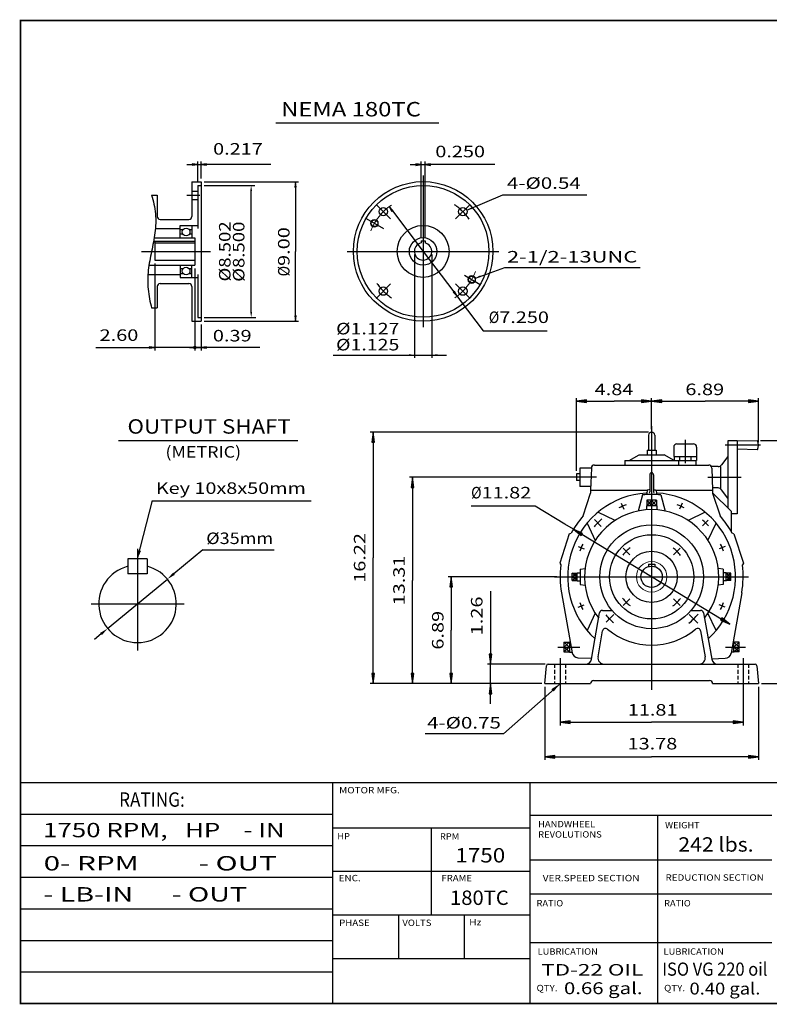
# Model space of a CAD drawing. Extents: x -42.9 to 42.9, y -31.7 to 31.7.
# Drawn here: x -42.9 to 5.4, y -31.7 to 31.7 of the extents above; entities that cross this region are included whole.
import ezdxf
from ezdxf.enums import TextEntityAlignment as Align

# ---------------------------------------------------------------- set-up
doc = ezdxf.new("R2010")
doc.units = 0
doc.header["$MEASUREMENT"] = 0
for name, pattern in [('CENTER', [19.4, 13, -2.1, 2.2, -2.1]), ('DASHED', [3.5, 2, -1.5]), ('HIDDEN', [0.375, 0.25, -0.125])]:
    doc.linetypes.add(name, pattern=pattern)
doc.layers.add('1', color=7, linetype='Continuous')
doc.layers.add('LY_1', color=7, linetype='Continuous')
doc.styles.add('ATTR', font='ROMAND.SHX', dxfattribs={"height": 0.008})
doc.styles.get("Standard").update_dxf_attribs({"font": 'ROMAND.SHX'})
doc.dimstyles.get("Standard").update_dxf_attribs({"dimtxt": 0.6194, "dimasz": 0.65, "dimexe": 0.2, "dimexo": 0.2, "dimgap": 0.25, "dimtad": 1, "dimdec": 4, "dimzin": 0, "dimdsep": 46, "dimtxsty": 'STANDARD', "dimcen": 0.09, "dimadec": 0, "dimazin": 0, "dimtfac": 1, "dimtdec": 4, "dimtofl": 0, "dimtmove": 0, "dimatfit": 3, "dimfxl": 1, "dimtolj": 1, "dimtzin": 0, "dimarcsym": 0})

# ---------------------------------------------------------------- blocks, each defined once
blk = doc.blocks.new('*D32')
at = {"linetype": 'Continuous'}
for points in [[(-7.011, 7.142), (-6.361, 7.058), (-6.361, 7.227)], [(-2.168, 7.142), (-2.818, 7.227), (-2.818, 7.058)]]:
    blk.add_hatch(color=7, dxfattribs=at).paths.add_polyline_path(points)
at = {"color": 7, "linetype": 'Continuous'}
for p, q in [((-7.011, 2.652), (-7.011, 7.343)), ((-2.168, 5.351), (-2.168, 7.343))]:
    blk.add_line(p, q, dxfattribs=at)
for points in [[(-7.011, 7.143), (-6.361, 7.058), (-6.361, 7.227)], [(-2.168, 7.143), (-2.818, 7.227), (-2.818, 7.058)]]:
    blk.add_lwpolyline(points, close=True, dxfattribs=at)
for points in [[(-6.361, 7.143), (-6.361, 7.143), (-6.361, 7.143), (-4.59, 7.143)], [(-2.818, 7.143), (-2.818, 7.143), (-2.818, 7.143), (-4.59, 7.143)]]:
    blk.add_lwpolyline(points, dxfattribs=at)
blk.add_text('4.84', height=0.7432, dxfattribs=at).set_placement((-5.845, 7.536), (-3.344, 7.536), align=Align.FIT)
blk = doc.blocks.new('*D33')
at = {"linetype": 'Continuous'}
for points in [[(8.929, 4.6), (8.844, 3.95), (9.013, 3.95)], [(8.929, -11.069), (9.013, -10.419), (8.844, -10.419)]]:
    blk.add_hatch(color=7, dxfattribs=at).paths.add_polyline_path(points)
at = {"color": 7, "linetype": 'Continuous'}
for p, q in [((4.864, 4.6), (9.129, 4.6)), ((4.921, -11.069), (9.129, -11.069))]:
    blk.add_line(p, q, dxfattribs=at)
for points in [[(8.929, 4.6), (8.844, 3.95), (9.013, 3.95)], [(8.929, -11.069), (9.013, -10.419), (8.844, -10.419)]]:
    blk.add_lwpolyline(points, close=True, dxfattribs=at)
for points in [[(8.929, 3.95), (8.929, 3.95), (8.929, 3.95), (8.929, -3.235)], [(8.929, -10.419), (8.929, -10.419), (8.929, -10.419), (8.929, -3.235)]]:
    blk.add_lwpolyline(points, dxfattribs=at)
blk.add_text('15.67', height=0.7432, rotation=90, dxfattribs=at).set_placement((8.56, -4.97), (8.56, -1.765), align=Align.FIT)
blk = doc.blocks.new('*D34')
at = {"linetype": 'Continuous'}
for points in [[(-17.595, 2.238), (-17.68, 1.588), (-17.511, 1.588)], [(-17.595, -11.069), (-17.511, -10.419), (-17.68, -10.419)]]:
    blk.add_hatch(color=7, dxfattribs=at).paths.add_polyline_path(points)
at = {"color": 7, "linetype": 'Continuous'}
for p, q in [((-7.211, 2.238), (-17.795, 2.238)), ((-9.258, -11.069), (-17.795, -11.069))]:
    blk.add_line(p, q, dxfattribs=at)
for points in [[(-17.595, 2.238), (-17.68, 1.588), (-17.511, 1.588)], [(-17.595, -11.069), (-17.511, -10.419), (-17.68, -10.419)]]:
    blk.add_lwpolyline(points, close=True, dxfattribs=at)
for points in [[(-17.595, 1.588), (-17.595, 1.588), (-17.595, 1.588), (-17.595, -4.416)], [(-17.595, -10.419), (-17.595, -10.419), (-17.595, -10.419), (-17.595, -4.416)]]:
    blk.add_lwpolyline(points, dxfattribs=at)
blk.add_text('13.31', height=0.7432, rotation=90, dxfattribs=at).set_placement((-18.093, -6.018), (-18.093, -2.813), align=Align.FIT)
blk = doc.blocks.new('*D35')
at = {"linetype": 'Continuous'}
for points in [[(-20.133, 5.151), (-20.218, 4.501), (-20.049, 4.501)], [(-20.133, -11.069), (-20.049, -10.419), (-20.218, -10.419)]]:
    blk.add_hatch(color=7, dxfattribs=at).paths.add_polyline_path(points)
at = {"color": 7, "linetype": 'Continuous'}
for p, q in [((-2.369, 5.151), (-20.333, 5.151)), ((-9.258, -11.069), (-20.333, -11.069))]:
    blk.add_line(p, q, dxfattribs=at)
for points in [[(-20.133, 5.151), (-20.218, 4.501), (-20.049, 4.501)], [(-20.133, -11.069), (-20.049, -10.419), (-20.218, -10.419)]]:
    blk.add_lwpolyline(points, close=True, dxfattribs=at)
for points in [[(-20.133, 4.501), (-20.133, 4.501), (-20.133, 4.501), (-20.133, -2.959)], [(-20.133, -10.419), (-20.133, -10.419), (-20.133, -10.419), (-20.133, -2.959)]]:
    blk.add_lwpolyline(points, dxfattribs=at)
blk.add_text('16.22', height=0.7432, rotation=90, dxfattribs=at).set_placement((-20.631, -4.562), (-20.631, -1.357), align=Align.FIT)
blk = doc.blocks.new('*D36')
at = {"linetype": 'Continuous'}
for points in [[(-12.562, -9.81), (-12.477, -9.16), (-12.646, -9.16)], [(-12.562, -11.069), (-12.646, -11.719), (-12.477, -11.719)]]:
    blk.add_hatch(color=7, dxfattribs=at).paths.add_polyline_path(points)
at = {"color": 7, "linetype": 'Continuous'}
for p, q in [((-9.04, -9.81), (-12.762, -9.81)), ((-9.258, -11.069), (-12.762, -11.069))]:
    blk.add_line(p, q, dxfattribs=at)
for points in [[(-12.562, -5.109), (-12.562, -8.509), (-12.562, -9.16)], [(-12.562, -11.069), (-12.562, -9.81)], [(-12.562, -12.369), (-12.562, -11.719)]]:
    blk.add_lwpolyline(points, dxfattribs=at)
for points in [[(-12.562, -9.81), (-12.477, -9.16), (-12.646, -9.16)], [(-12.562, -11.069), (-12.646, -11.719), (-12.477, -11.719)]]:
    blk.add_lwpolyline(points, close=True, dxfattribs=at)
blk.add_text('1.26', height=0.7432, rotation=90, dxfattribs=at).set_placement((-13.078, -7.951), (-13.078, -5.45), align=Align.FIT)
blk = doc.blocks.new('*D41')
at = {"linetype": 'Continuous'}
for points in [[(-15.094, -4.18), (-15.179, -4.83), (-15.01, -4.83)], [(-15.094, -11.069), (-15.01, -10.419), (-15.179, -10.419)]]:
    blk.add_hatch(color=7, dxfattribs=at).paths.add_polyline_path(points)
at = {"color": 7, "linetype": 'Continuous'}
for p, q in [((-8.274, -4.18), (-15.294, -4.18)), ((-9.258, -11.069), (-15.294, -11.069))]:
    blk.add_line(p, q, dxfattribs=at)
for points in [[(-15.094, -4.18), (-15.179, -4.83), (-15.01, -4.83)], [(-15.094, -11.069), (-15.01, -10.419), (-15.179, -10.419)]]:
    blk.add_lwpolyline(points, close=True, dxfattribs=at)
for points in [[(-15.094, -4.83), (-15.094, -4.83), (-15.094, -4.83), (-15.094, -7.625)], [(-15.094, -10.419), (-15.094, -10.419), (-15.094, -10.419), (-15.094, -7.625)]]:
    blk.add_lwpolyline(points, dxfattribs=at)
blk.add_text('6.89', height=0.7432, rotation=90, dxfattribs=at).set_placement((-15.592, -8.875), (-15.592, -6.374), align=Align.FIT)
blk = doc.blocks.new('*D43')
at = {"linetype": 'Continuous'}
for points in [[(-8.074, -13.558), (-7.424, -13.642), (-7.424, -13.473)], [(3.737, -13.558), (3.087, -13.473), (3.087, -13.642)]]:
    blk.add_hatch(color=7, dxfattribs=at).paths.add_polyline_path(points)
at = {"color": 7, "linetype": 'Continuous'}
for p, q in [((-8.074, -11.269), (-8.074, -13.758)), ((3.737, -11.269), (3.737, -13.758))]:
    blk.add_line(p, q, dxfattribs=at)
for points in [[(-8.074, -13.558), (-7.424, -13.642), (-7.424, -13.473)], [(3.737, -13.558), (3.087, -13.473), (3.087, -13.642)]]:
    blk.add_lwpolyline(points, close=True, dxfattribs=at)
for points in [[(-7.424, -13.558), (-7.424, -13.558), (-7.424, -13.558), (-2.168, -13.558)], [(3.087, -13.558), (3.087, -13.558), (3.087, -13.558), (-2.168, -13.558)]]:
    blk.add_lwpolyline(points, dxfattribs=at)
blk.add_text('11.81', height=0.7432, dxfattribs=at).set_placement((-3.705, -13.133), (-0.499, -13.133), align=Align.FIT)
blk = doc.blocks.new('*D44')
at = {"linetype": 'Continuous'}
for points in [[(-9.058, -15.785), (-8.408, -15.869), (-8.408, -15.7)], [(4.721, -15.785), (4.071, -15.7), (4.071, -15.869)]]:
    blk.add_hatch(color=7, dxfattribs=at).paths.add_polyline_path(points)
at = {"color": 7, "linetype": 'Continuous'}
for p, q in [((-9.058, -11.269), (-9.058, -15.985)), ((4.721, -11.269), (4.721, -15.985))]:
    blk.add_line(p, q, dxfattribs=at)
for points in [[(-9.058, -15.785), (-8.408, -15.869), (-8.408, -15.7)], [(4.721, -15.785), (4.071, -15.7), (4.071, -15.869)]]:
    blk.add_lwpolyline(points, close=True, dxfattribs=at)
for points in [[(-8.408, -15.785), (-8.408, -15.785), (-8.408, -15.785), (-2.168, -15.785)], [(4.071, -15.785), (4.071, -15.785), (4.071, -15.785), (-2.168, -15.785)]]:
    blk.add_lwpolyline(points, dxfattribs=at)
blk.add_text('13.78', height=0.7432, dxfattribs=at).set_placement((-3.719, -15.31), (-0.514, -15.31), align=Align.FIT)
blk = doc.blocks.new('*D45')
at = {"linetype": 'Continuous'}
for points in [[(-25.146, 21.297), (-25.192, 20.947), (-25.101, 20.947)], [(-25.146, 12.298), (-25.101, 12.648), (-25.192, 12.648)]]:
    blk.add_hatch(color=7, dxfattribs=at).paths.add_polyline_path(points)
at = {"color": 7, "linetype": 'Continuous'}
for p, q in [((-31.034, 21.297), (-24.946, 21.297)), ((-31.034, 12.297), (-24.946, 12.297))]:
    blk.add_line(p, q, dxfattribs=at)
for points in [[(-25.146, 21.297), (-25.192, 20.947), (-25.101, 20.947)], [(-25.146, 12.297), (-25.101, 12.648), (-25.192, 12.648)]]:
    blk.add_lwpolyline(points, close=True, dxfattribs=at)
for points in [[(-25.146, 20.947), (-25.146, 20.947), (-25.146, 20.947), (-25.146, 16.797)], [(-25.146, 12.648), (-25.146, 12.648), (-25.146, 12.648), (-25.146, 16.797)]]:
    blk.add_lwpolyline(points, dxfattribs=at)
for s, p, p2 in [('9.00', (-25.526, 15.867), (-25.526, 18.368)), ('%%c', (-25.526, 15.194), (-25.526, 15.867))]:
    blk.add_text(s, height=0.7432, rotation=90, dxfattribs=at).set_placement(p, p2, align=Align.FIT)
blk = doc.blocks.new('*D46')
at = {"linetype": 'Continuous'}
blk.add_hatch(color=7, dxfattribs=at).paths.add_polyline_path([(-34.226, 10.614), (-34.576, 10.659), (-34.576, 10.568)])
at = {"color": 7, "linetype": 'Continuous'}
for p, q in [((-34.226, 16.035), (-34.226, 10.414)), ((-31.627, 15.712), (-31.627, 10.414)), ((-31.627, 10.614), (-31.627, 10.614))]:
    blk.add_line(p, q, dxfattribs=at)
for points in [[(-38.026, 10.614), (-34.926, 10.614), (-34.576, 10.614)], [(-31.627, 10.614), (-34.226, 10.614)], [(-31.277, 10.614), (-31.627, 10.614)]]:
    blk.add_lwpolyline(points, dxfattribs=at)
blk.add_lwpolyline([(-34.226, 10.614), (-34.576, 10.659), (-34.576, 10.568)], close=True, dxfattribs=at)
blk.add_text('2.60', height=0.7432, dxfattribs=at).set_placement((-37.781, 11.034), (-35.28, 11.034), align=Align.FIT)
blk = doc.blocks.new('_NONE')
at = {"color": 0, "linetype": 'ByBlock'}
blk.add_circle((0, 0), 0.25, dxfattribs=at)
blk = doc.blocks.new('*D48')
at = {"linetype": 'Continuous'}
blk.add_hatch(color=7, dxfattribs=at).paths.add_polyline_path([(-31.233, 10.614), (-30.884, 10.568), (-30.884, 10.659)])
at = {"color": 7, "linetype": 'Continuous'}
for p, q in [((-31.627, 15.712), (-31.627, 10.414)), ((-31.233, 12.098), (-31.233, 10.414)), ((-31.627, 10.614), (-31.627, 10.614))]:
    blk.add_line(p, q, dxfattribs=at)
for points in [[(-31.977, 10.614), (-31.627, 10.614)], [(-31.627, 10.614), (-31.233, 10.614)], [(-27.433, 10.614), (-30.534, 10.614), (-30.884, 10.614)]]:
    blk.add_lwpolyline(points, dxfattribs=at)
blk.add_lwpolyline([(-31.233, 10.614), (-30.884, 10.568), (-30.884, 10.659)], close=True, dxfattribs=at)
blk.add_text('0.39', height=0.7432, dxfattribs=at).set_placement((-30.472, 10.999), (-27.971, 10.999), align=Align.FIT)
blk = doc.blocks.new('*D49')
at = {"linetype": 'Continuous'}
for points in [[(-31.45, 22.411), (-31.8, 22.457), (-31.8, 22.366)], [(-31.233, 22.411), (-30.884, 22.366), (-30.884, 22.457)]]:
    blk.add_hatch(color=7, dxfattribs=at).paths.add_polyline_path(points)
at = {"color": 7, "linetype": 'Continuous'}
for p, q in [((-31.45, 21.247), (-31.45, 22.611)), ((-31.233, 21.497), (-31.233, 22.611))]:
    blk.add_line(p, q, dxfattribs=at)
for points in [[(-32.15, 22.411), (-31.8, 22.411)], [(-31.45, 22.411), (-31.233, 22.411)], [(-26.728, 22.411), (-30.534, 22.411), (-30.884, 22.411)]]:
    blk.add_lwpolyline(points, dxfattribs=at)
for points in [[(-31.45, 22.411), (-31.8, 22.456), (-31.8, 22.366)], [(-31.233, 22.411), (-30.884, 22.366), (-30.884, 22.456)]]:
    blk.add_lwpolyline(points, close=True, dxfattribs=at)
blk.add_text('0.217', height=0.7432, dxfattribs=at).set_placement((-30.457, 23.044), (-27.252, 23.044), align=Align.FIT)
blk = doc.blocks.new('*D50')
at = {"linetype": 'Continuous'}
for points in [[(-19.1, 19.694), (-18.925, 19.387), (-18.852, 19.442)], [(-14.72, 13.916), (-14.895, 14.223), (-14.968, 14.168)]]:
    blk.add_hatch(color=7, dxfattribs=at).paths.add_polyline_path(points)
at = {"color": 7, "linetype": 'Continuous'}
for points in [[(-19.1, 19.694), (-18.925, 19.387), (-18.852, 19.442)], [(-14.72, 13.916), (-14.895, 14.223), (-14.968, 14.168)]]:
    blk.add_lwpolyline(points, close=True, dxfattribs=at)
for points in [[(-18.889, 19.415), (-16.91, 16.805), (-16.91, 16.805), (-14.931, 14.195)], [(-14.72, 13.916), (-14.509, 13.637), (-13.025, 11.681), (-8.897, 11.681)]]:
    blk.add_lwpolyline(points, dxfattribs=at)
for s, p, p2 in [('%%c', (-12.67, 12.187), (-11.997, 12.187)), ('7.250', (-11.997, 12.187), (-8.792, 12.187))]:
    blk.add_text(s, height=0.7432, dxfattribs=at).set_placement(p, p2, align=Align.FIT)
blk = doc.blocks.new('*D51')
at = {"linetype": 'Continuous'}
for points in [[(-17.035, 22.399), (-17.385, 22.444), (-17.385, 22.353)], [(-16.785, 22.399), (-16.435, 22.353), (-16.435, 22.444)]]:
    blk.add_hatch(color=7, dxfattribs=at).paths.add_polyline_path(points)
at = {"color": 7, "linetype": 'Continuous'}
for p, q in [((-17.035, 17.678), (-17.035, 22.599)), ((-16.785, 17.678), (-16.785, 22.599))]:
    blk.add_line(p, q, dxfattribs=at)
for points in [[(-17.735, 22.399), (-17.385, 22.399)], [(-17.035, 22.399), (-16.785, 22.399)], [(-12.28, 22.399), (-16.085, 22.399), (-16.435, 22.399)]]:
    blk.add_lwpolyline(points, dxfattribs=at)
for points in [[(-17.035, 22.399), (-17.385, 22.444), (-17.385, 22.353)], [(-16.785, 22.399), (-16.435, 22.353), (-16.435, 22.444)]]:
    blk.add_lwpolyline(points, close=True, dxfattribs=at)
blk.add_text('0.250', height=0.7432, dxfattribs=at).set_placement((-16.122, 22.874), (-12.917, 22.874), align=Align.FIT)
blk = doc.blocks.new('*D53')
at = {"linetype": 'Continuous'}
for points in [[(-2.168, 7.142), (-1.518, 7.058), (-1.518, 7.227)], [(4.721, 7.142), (4.071, 7.227), (4.071, 7.058)]]:
    blk.add_hatch(color=7, dxfattribs=at).paths.add_polyline_path(points)
at = {"color": 7, "linetype": 'Continuous'}
for p, q in [((-2.168, 5.351), (-2.168, 7.343)), ((4.721, 4.505), (4.721, 7.343))]:
    blk.add_line(p, q, dxfattribs=at)
for points in [[(-2.168, 7.143), (-1.518, 7.058), (-1.518, 7.227)], [(4.721, 7.143), (4.071, 7.227), (4.071, 7.058)]]:
    blk.add_lwpolyline(points, close=True, dxfattribs=at)
for points in [[(-1.518, 7.143), (-1.518, 7.143), (-1.518, 7.143), (1.276, 7.143)], [(4.071, 7.143), (4.071, 7.143), (4.071, 7.143), (1.276, 7.143)]]:
    blk.add_lwpolyline(points, dxfattribs=at)
blk.add_text('6.89', height=0.7432, dxfattribs=at).set_placement((0.008, 7.536), (2.509, 7.536), align=Align.FIT)
blk = doc.blocks.new('*D56')
at = {"linetype": 'Continuous'}
for points in [[(-7.218, -1.117), (-6.706, -1.526), (-6.618, -1.382)], [(2.881, -7.242), (2.369, -6.833), (2.281, -6.978)]]:
    blk.add_hatch(color=0, dxfattribs=at).paths.add_polyline_path(points)
at = {"color": 0, "linetype": 'Continuous'}
for points in [[(-7.218, -1.117), (-7.773, -0.779), (-9.682, 0.379), (-13.811, 0.379)], [(2.325, -6.905), (-2.168, -4.18), (-2.168, -4.18), (-6.662, -1.454)]]:
    blk.add_lwpolyline(points, dxfattribs=at)
for points in [[(-7.218, -1.117), (-6.706, -1.526), (-6.618, -1.381)], [(2.881, -7.242), (2.369, -6.833), (2.281, -6.978)]]:
    blk.add_lwpolyline(points, close=True, dxfattribs=at)
for s, p, p2 in [('%%c', (-13.811, 0.876), (-13.138, 0.876)), ('11.82', (-13.138, 0.876), (-9.932, 0.876))]:
    blk.add_text(s, height=0.7432, dxfattribs=at).set_placement(p, p2, align=Align.FIT)

msp = doc.modelspace()

# ---------------------------------------------------------------- linework, layer by layer
at = {"color": 7}
for p, q in [((-26.4046, 25.0955), (-15.8921, 25.0955)), ((-36.5694, 4.6105), (-24.983, 4.6105)), ((-31.1212, -2.4411), (-32.9807, -3.9779)), ((-31.1212, -2.4411), (-26.5084, -2.4411)), ((-34.7067, -3.0179), (-35.9567, -3.0179)), ((-37.2587, -7.5136), (-33.4047, -4.3283)), ((-34.7067, -3.9792), (-35.9567, -3.9792)), ((-37.6827, -7.864), (-38.1066, -8.2144))]:
    msp.add_line(p, q, dxfattribs=at)
at = {"color": 7, "linetype": 'Continuous'}
for p, q in [((-16.91, 21.6988), (-16.91, 11.9114)), ((-31.824, 21.2975), (-31.824, 19.0613)), ((-31.824, 21.2975), (-31.2335, 21.2975)), ((-31.45, 21.0475), (-31.45, 18.2739)), ((-31.45, 21.0475), (-31.2335, 21.0475)), ((-31.2335, 21.2975), (-31.2335, 12.2975)), ((-34.4225, 20.4392), (-34.0681, 20.4392)), ((-34.0681, 20.4392), (-34.0681, 19.0613)), ((-31.824, 20.6922), (-31.45, 20.6922)), ((-11.7677, 20.4441), (-6.3486, 20.4441)), ((-31.824, 20.1528), (-31.45, 20.1528)), ((-19.9423, 19.8374), (-19.0042, 18.8993)), ((-33.8713, 18.8644), (-32.0209, 18.8644)), ((-32.5721, 17.6833), (-32.5721, 18.4707)), ((-32.5721, 18.4707), (-31.45, 18.4707)), ((-31.824, 18.4707), (-31.824, 17.6833)), ((-20.5906, 18.9301), (-19.4677, 18.2818)), ((-34.1793, 18.2739), (-32.5721, 18.2739)), ((-32.5721, 18.2129), (-32.3953, 18.2129)), ((-32.3969, 17.9077), (-32.5721, 17.9077)), ((-32.0008, 18.2129), (-31.824, 18.2129)), ((-31.824, 17.9077), (-31.9992, 17.9077)), ((-34.2583, 17.6833), (-31.6272, 17.6833)), ((-34.2256, 17.4709), (-31.6272, 17.4709)), ((-34.2256, 17.4709), (-34.2256, 16.235)), ((-34.2256, 17.36), (-31.6272, 17.36)), ((-31.6272, 17.6833), (-31.6272, 15.9117)), ((-17.035, 17.4785), (-16.785, 17.4785)), ((-17.035, 17.4785), (-17.035, 17.3535)), ((-16.785, 17.4785), (-16.785, 17.3535)), ((-35.0742, 16.7975), (-30.6213, 16.7975)), ((-21.8037, 16.8051), (-12.0163, 16.8051)), ((-34.5927, 15.9117), (-31.6272, 15.9117)), ((-34.2256, 16.235), (-31.6272, 16.235)), ((-32.5721, 15.9117), (-32.5721, 15.1243)), ((-31.824, 15.1243), (-31.824, 15.9117)), ((-34.6596, 15.3211), (-32.5721, 15.3211)), ((-32.3969, 15.6873), (-32.5721, 15.6873)), ((-32.5721, 15.3822), (-32.3953, 15.3822)), ((-32.0008, 15.3822), (-31.824, 15.3822)), ((-31.824, 15.6873), (-31.9992, 15.6873)), ((-31.45, 15.3211), (-31.45, 12.5475)), ((-14.2376, 15.2622), (-13.2294, 14.6801)), ((-11.6539, 15.768), (-2.9134, 15.768)), ((-33.8713, 14.7306), (-32.0209, 14.7306)), ((-32.5721, 15.1243), (-31.45, 15.1243)), ((-13.8776, 13.7728), (-14.8158, 14.7109)), ((-34.0681, 14.5337), (-34.0681, 13.1558)), ((-31.824, 14.5337), (-31.824, 12.2975)), ((-34.4225, 13.1558), (-34.0681, 13.1558)), ((-31.824, 12.2975), (-31.2335, 12.2975)), ((-31.45, 12.5475), (-31.2335, 12.5475)), ((-2.1685, 5.5448), (-2.1685, -11.463)), ((-2.3653, 4.9543), (-2.3653, 3.9895)), ((-1.9716, 4.9543), (-1.9716, 3.9895)), ((-0.0031, 4.649), (-0.0031, 3.1398)), ((2.7528, 4.5999), (2.7528, 0.253)), ((3.3433, 4.5999), (2.7528, 4.5999)), ((3.3433, 4.5999), (3.3433, -0.1245)), ((4.6638, 4.5999), (3.3433, 4.5606)), ((-2.4637, 3.9895), (-2.4637, 3.6942)), ((-2.4637, 3.9895), (-1.8732, 3.9895)), ((-1.8732, 3.9895), (-1.8732, 3.6942)), ((-0.7411, 4.1932), (-0.7411, 3.5884)), ((-0.5358, 4.3954), (0.5297, 4.3954)), ((0.7349, 4.1907), (0.7349, 3.5884)), ((4.8555, 4.3047), (2.5847, 4.3047)), ((4.6638, 4.0094), (3.3433, 4.0488)), ((-3.9008, 3.3204), (0.7191, 3.3204)), ((-3.9008, 3.3204), (-3.9008, 3.0251)), ((-3.6252, 3.3204), (-2.9777, 3.6942)), ((-2.9777, 3.6942), (-1.3593, 3.6942)), ((-0.7118, 3.3204), (-1.3593, 3.6942)), ((-0.7411, 3.5884), (0.7349, 3.5884)), ((-0.7165, 3.5892), (-0.7165, 3.3213)), ((-0.4362, 3.3204), (-0.4362, 3.0251)), ((-0.3653, 3.5884), (-0.3653, 3.3204)), ((0.3591, 3.5884), (0.3591, 3.3204)), ((0.6859, 3.3204), (0.6859, 3.0251)), ((0.7191, 3.5884), (0.7191, 3.3204)), ((2.7528, 3.5787), (2.3442, 3.0364)), ((-6.056, 2.8283), (-6.7945, 2.8283)), ((-6.7945, 2.8283), (-6.7945, 1.6472)), ((-6.0558, 2.8352), (-6.1055, 1.411)), ((-5.859, 3.0251), (1.5221, 3.0251)), ((2.1241, 2.9267), (1.7156, 2.9267)), ((1.7188, 2.8352), (1.7685, 1.411)), ((2.2803, 2.9267), (2.2803, 1.5488)), ((-5.7225, 2.2377), (-7.4047, 2.2377)), ((-6.7945, 2.4521), (-7.011, 2.4521)), ((-7.011, 2.4521), (-7.011, 2.0234)), ((-6.7945, 2.0234), (-7.011, 2.0234)), ((-2.2925, 2.4011), (-2.2925, 1.2929)), ((-2.0445, 2.4011), (-2.0445, 1.2929)), ((1.4572, 2.2377), (3.6126, 2.2377)), ((-6.0972, 1.6472), (-6.7945, 1.6472)), ((-6.1055, 1.411), (-2.4218, 1.411)), ((-6.1055, 1.411), (-6.1055, 1.2141)), ((-2.4545, 1.3784), (-2.4835, 1.2141)), ((-2.2925, 1.4522), (-2.4276, 1.4091)), ((-2.0445, 1.4522), (-1.9093, 1.4091)), ((-1.9151, 1.411), (1.7685, 1.411)), ((-1.8825, 1.3784), (-1.8535, 1.2141)), ((2.1236, 1.5488), (1.7637, 1.5488)), ((1.7685, 1.411), (1.7685, 1.2141)), ((2.7528, 0.8962), (2.3437, 1.439)), ((-6.5837, -0.2578), (-6.1055, 1.2141)), ((-2.759, 1.1025), (-3.0375, 0.063)), ((-1.8507, 0.7602), (-2.4862, 0.7602)), ((-2.4862, 0.7602), (-2.4862, 0.4058)), ((-2.4862, 0.7602), (-2.1685, 0.4058)), ((-2.1685, 0.7602), (-2.4862, 0.4058)), ((-2.4835, 1.2141), (-2.4835, 1.126)), ((-2.1685, 0.4058), (-2.1685, 0.7602)), ((-1.8507, 0.7602), (-2.1685, 0.4058)), ((-2.1685, 0.7602), (-1.8507, 0.4058)), ((-1.8535, 1.2141), (-1.8535, 1.126)), ((-1.8507, 0.7602), (-1.8507, 0.4058)), ((-1.5779, 1.1025), (-1.2994, 0.063)), ((1.7685, 1.2373), (2.9539, 0.0519)), ((1.7685, 1.2141), (2.2468, -0.2578)), ((-4.1332, 0.5635), (-3.971, 0.172)), ((-1.8335, 0.4058), (-2.5034, 0.4058)), ((-2.5034, 0.4058), (-2.4951, 0.1388)), ((-1.8335, 0.4058), (-1.8419, 0.1388)), ((-0.2039, 0.5635), (-0.366, 0.172)), ((2.9539, 0.0519), (2.9539, -1.2408)), ((-5.8613, -0.4868), (-5.4168, -0.9313)), ((-4.5198, -0.5428), (-5.6325, -0.0196)), ((1.2955, -0.0196), (0.1829, -0.5428)), ((1.4897, -0.5214), (1.1174, -0.8937)), ((3.3433, -0.1245), (2.9539, -0.1245)), ((-6.3284, -0.7156), (-5.8053, -1.8282)), ((1.4683, -1.8282), (1.9915, -0.7156)), ((-7.4808, -1.4186), (-8.0891, -3.2908)), ((-7.4808, -1.4186), (-7.3583, -1.3617)), ((3.1438, -1.4186), (3.0214, -1.3617)), ((3.1438, -1.4186), (3.7521, -3.2908)), ((-6.9116, -2.215), (-6.5201, -2.3771)), ((-4.009, -2.339), (-3.5778, -2.7703)), ((-0.3279, -2.339), (-0.7592, -2.7703)), ((2.5746, -2.2149), (2.1831, -2.3771)), ((-8.0891, -3.2908), (-8.0235, -3.4088)), ((-6.7748, -3.6875), (-6.4645, -3.6328)), ((-6.7748, -3.6875), (-6.7748, -4.6717)), ((-2.3653, -3.3725), (-1.9716, -3.3725)), ((-2.3653, -3.3725), (-2.3653, -3.5193)), ((-1.9716, -3.3725), (-1.9716, -3.5193)), ((2.4378, -3.6875), (2.1276, -3.6328)), ((2.4378, -3.6875), (2.4378, -4.6717)), ((3.7521, -3.2907), (3.6865, -3.4087)), ((-8.4262, -4.1796), (4.0893, -4.1796)), ((-7.2862, -4.4138), (-7.2862, -3.9453)), ((-7.2862, -3.9453), (-6.9712, -3.9453)), ((-6.9712, -4.1796), (-7.2862, -3.9453)), ((-7.2862, -4.1796), (-6.9712, -3.9453)), ((-7.2862, -4.4138), (-6.9712, -4.1796)), ((-6.9712, -4.4138), (-7.2862, -4.1796)), ((-7.2862, -4.1796), (-6.9712, -4.1796)), ((-7.2862, -4.4138), (-6.9712, -4.4138)), ((-6.9712, -4.4448), (-6.9712, -3.9144)), ((-6.9712, -3.9144), (-6.7748, -3.9205)), ((-6.9712, -4.4448), (-6.7748, -4.4386)), ((2.6343, -3.9144), (2.4378, -3.9205)), ((2.6343, -4.4448), (2.4378, -4.4386)), ((2.6343, -4.4448), (2.6343, -3.9144)), ((2.9492, -3.9453), (2.6343, -3.9453)), ((2.6343, -3.9453), (2.9492, -4.1796)), ((2.6343, -4.1796), (2.9492, -3.9453)), ((2.6343, -4.1796), (2.9492, -4.1796)), ((2.9492, -4.4138), (2.6343, -4.1796)), ((2.6343, -4.4138), (2.9492, -4.1796)), ((2.9492, -4.4138), (2.6343, -4.4138)), ((2.9492, -4.4138), (2.9492, -3.9453)), ((-6.7748, -4.6717), (-6.4645, -4.7264)), ((2.4378, -4.6717), (2.1276, -4.7264)), ((-7.9843, -5.2051), (-7.3025, -9.0718)), ((-4.009, -6.0201), (-3.5778, -5.5889)), ((-0.3279, -6.0201), (-0.7592, -5.5889)), ((3.6473, -5.2051), (2.9586, -9.1109)), ((-6.9116, -6.1442), (-6.5201, -5.9821)), ((-5.3294, -6.3449), (-4.7199, -6.3449)), ((0.383, -6.3449), (0.9925, -6.3449)), ((2.5746, -6.1442), (2.1831, -5.9821)), ((-5.8052, -6.5309), (-6.3284, -7.6436)), ((-6.0481, -9.4842), (-5.5233, -6.5076)), ((-5.0994, -7.1105), (-4.599, -6.6101)), ((0.8144, -7.1624), (0.262, -6.6101)), ((1.1863, -6.5076), (1.7112, -9.4842)), ((1.9915, -7.6436), (1.4683, -6.5309)), ((-5.6242, -9.3474), (-5.3284, -7.6697)), ((0.9915, -7.6697), (1.2873, -9.3474)), ((-8.2177, -8.7071), (-6.802, -8.7071)), ((-7.824, -8.3894), (-7.824, -9.0249)), ((-7.824, -8.3894), (-7.4697, -8.3894)), ((-7.824, -8.3894), (-7.4697, -8.7071)), ((-7.4697, -8.3894), (-7.824, -8.7071)), ((-7.824, -8.7071), (-7.4697, -8.7071)), ((-7.4697, -8.7071), (-7.824, -9.0249)), ((-7.4697, -9.0249), (-7.824, -8.7071)), ((-7.4697, -8.3722), (-7.4697, -9.0421)), ((-7.4697, -8.3722), (-7.4256, -8.3736)), ((2.5882, -8.7071), (3.8807, -8.7071)), ((3.1327, -8.3722), (3.0886, -8.3736)), ((3.1327, -9.0421), (3.1327, -8.3722)), ((3.487, -8.3894), (3.1327, -8.3894)), ((3.1327, -8.3894), (3.487, -8.7071)), ((3.487, -8.3894), (3.1327, -8.7071)), ((3.1327, -8.7071), (3.487, -8.7071)), ((3.487, -9.0249), (3.1327, -8.7071)), ((3.1327, -9.0249), (3.487, -8.7071)), ((3.487, -9.0249), (3.487, -8.3894)), ((-8.074, -9.4158), (-8.074, -11.463)), ((-7.824, -9.0249), (-7.4697, -9.0249)), ((-7.4697, -9.0421), (-7.3086, -9.0371)), ((-6.9293, -9.3969), (-6.0385, -9.4299)), ((1.7072, -9.4614), (2.5823, -9.4361)), ((3.1327, -9.0421), (2.9716, -9.0371)), ((3.487, -9.0249), (3.1327, -9.0249)), ((3.737, -9.4158), (3.737, -11.463)), ((-9.0583, -11.0693), (-8.9575, -9.9173)), ((-8.8398, -9.8095), (4.5028, -9.8095)), ((4.6205, -9.9173), (4.7213, -11.0693)), ((-9.0583, -11.0693), (-6.1055, -11.0693)), ((-6.1055, -11.0693), (-6.1055, -11.0693)), ((-5.9086, -10.8725), (1.5717, -10.8725)), ((1.7685, -11.0693), (1.7685, -11.0693)), ((1.7685, -11.0693), (4.7213, -11.0693)), ((-11.7259, -14.3013), (-16.7735, -14.3013))]:
    msp.add_line(p, q, dxfattribs=at)
at = {"color": 7, "linetype": 'ByBlock'}
for p, q in [((-31.0335, 21.0475), (-27.7629, 21.0475)), ((-28.0012, 12.8854), (-28.0012, 20.7539)), ((-17.4725, 16.6051), (-17.4725, 9.9421)), ((-16.3475, 16.6051), (-16.3475, 9.932)), ((-31.0335, 12.5475), (-27.708, 12.5475)), ((-22.7152, 10.1233), (-15.407, 10.1233)), ((-34.3667, 0.722), (-24.1252, 0.722))]:
    msp.add_line(p, q, dxfattribs=at)
at = {"color": 7, "linetype": 'CENTER'}
for p, q in [((-32.148, 20.4225), (-31.3173, 20.4225)), ((-13.8776, 19.8374), (-14.8158, 18.8993)), ((-19.9423, 13.7728), (-19.0042, 14.7109))]:
    msp.add_line(p, q, dxfattribs=at)
at = {"color": 7, "linetype": 'HIDDEN'}
for p, q in [((-8.4283, -9.8095), (-8.4283, -11.0693)), ((-7.7197, -9.8095), (-7.7197, -11.0693)), ((3.3827, -9.8095), (3.3827, -11.0693)), ((4.0914, -9.8095), (4.0914, -11.0693))]:
    msp.add_line(p, q, dxfattribs=at)
for p, q in [((-42.8836, -17.4385), (42.8836, -17.4385)), ((-22.7469, -17.4385), (-22.7469, -31.6966)), ((-10.0171, -17.4385), (-10.0171, -31.6966)), ((-42.8836, -19.4753), (-22.7469, -19.4753)), ((-10.0171, -19.5577), (5.5935, -19.5577)), ((-1.7888, -19.5577), (-1.7888, -31.6966)), ((-22.7469, -20.3594), (-10.0171, -20.3594)), ((-16.382, -20.3594), (-16.382, -25.9828)), ((-42.8836, -21.5121), (-22.7469, -21.5121)), ((-10.0171, -22.4355), (5.5935, -22.4355)), ((-22.7469, -23.1711), (-10.0171, -23.1711)), ((-42.8836, -23.5489), (-22.7469, -23.5489)), ((-10.0171, -24.6131), (5.5935, -24.6131)), ((-42.8836, -25.5857), (-22.7469, -25.5857)), ((-22.7469, -25.9828), (-10.0171, -25.9828)), ((-18.5038, -25.9828), (-18.5038, -28.7851)), ((-14.2604, -25.9828), (-14.2604, -28.7851)), ((-42.8836, -27.6225), (-22.7469, -27.6225)), ((-10.0171, -27.7587), (5.5935, -27.7587)), ((-22.7469, -28.7851), (-10.0171, -28.7851)), ((-42.8836, -29.6592), (-22.7469, -29.6592))]:
    msp.add_line(p, q)
at = {"const_width": 0.1}
msp.add_lwpolyline([(-42.8836, -31.6966), (-42.8836, 31.6966), (42.8836, 31.6966), (42.8836, -31.6966)], close=True, dxfattribs=at)
at = {"color": 7, "linetype": 'Continuous'}
msp.add_lwpolyline([(-34.4225, 20.4392, -0.0467), (-34.1824, 19.2356, -0.06), (-34.2088, 18.0096, -0.0175), (-34.4303, 16.8008, 0.0225), (-34.6349, 15.5892, 0.0535), (-34.6486, 14.3624, 0.0432), (-34.4225, 13.1558, 0.0432)], format="xyb", dxfattribs=at)
for centre, radius in [((-16.91, 16.8051), 4.5), ((-16.91, 16.8051), 4.25), ((-19.4732, 19.3684), 0.2697), ((-14.3467, 19.3684), 0.2697), ((-16.91, 16.8051), 1.6732), ((-32.1981, 18.0593), 0.25), ((-16.91, 16.8051), 0.8858), ((-32.1981, 15.5357), 0.25), ((-19.4732, 14.2418), 0.2697), ((-14.3467, 14.2418), 0.2697), ((-2.1685, -4.1796), 3.3465), ((-2.1685, -4.1796), 2.7165), ((-2.1685, -4.1796), 1.6535), ((-2.1685, -4.1796), 0.689)]:
    msp.add_circle(centre, radius, dxfattribs=at)
at = {"color": 7, "linetype": 'Continuous', "lineweight": 0}
for centre, radius in [((-20.0493, 18.6176), 0.25), ((-13.7707, 14.9926), 0.25), ((-31.6272, 10.6137), 0.0863), ((-2.1685, -4.1796), 0.9843)]:
    msp.add_circle(centre, radius, dxfattribs=at)
at = {"color": 7, "linetype": 'Continuous', "lineweight": 25}
for centre in [(-20.0493, 18.6176), (-13.7707, 14.9926)]:
    msp.add_circle(centre, 0.215, dxfattribs=at)
at = {"color": 7, "linetype": 'Continuous', "lineweight": 0}
for start, end in [(124.4003, 158.5542), (-55.4372, -20.8828)]:
    msp.add_arc((-16.91, 16.8051), 3.625, start, end, dxfattribs=at)
at = {"color": 7, "linetype": 'CENTER'}
for start, end in [(34.8415, 55.8884), (-145.1585, -124.1116)]:
    msp.add_arc((-16.91, 16.8051), 3.625, start, end, dxfattribs=at)
at = {"color": 7, "linetype": 'Continuous'}
for centre, radius, start, end in [((-33.8713, 19.0613), 0.1969, 180, 270), ((-32.0209, 19.0613), 0.1969, -90, 0), ((-16.91, 16.8051), 0.5625, 102.8396, 437.1604), ((-33.8713, 14.5337), 0.1969, 90, 180), ((-32.0209, 14.5337), 0.1969, 0, 90), ((-2.1685, 4.9543), 0.1969, 0, 180), ((3.9339, 4.3047), 0.7874, -22.0236, 22.0236), ((-5.859, 2.8283), 0.1969, 90, 178), ((1.5221, 2.8283), 0.1969, 2, 90), ((2.1241, 3.2023), 0.2756, -90, -36.9999), ((-2.1685, 2.4011), 0.124, 0, 180), ((-2.4157, 1.3716), 0.0394, 107.6671, 170), ((-2.3319, 1.2929), 0.0394, -90, 0), ((-2.0051, 1.2929), 0.0394, 180, 270), ((-1.9213, 1.3716), 0.0394, 10, 72.3329), ((2.1236, 1.2732), 0.2756, 36.9998, 90), ((-2.1685, -4.1796), 5.4134, 93.8029, 227.6133), ((-2.1685, -4.1796), 5.315, 83.6207, 96.3794), ((-2.1685, -4.1796), 5.4134, -47.6134, 86.3854), ((-2.1685, -4.1796), 4.3307, -37.9687, 217.9686), ((-2.1685, -4.1796), 4.9213, 109.6066, 115.3509), ((-2.1685, -4.1796), 4.9213, 64.6067, 70.3509), ((-2.1685, -4.1796), 5.9055, 138.387, 151.4999), ((-2.1685, -4.1796), 4.9213, 130.6559, 139.0303), ((-2.1685, -4.1796), 4.9213, 41.8005, 48.0882), ((-2.1685, -4.1796), 5.9055, 28.4999, 41.6129), ((-2.1685, -4.1796), 4.9213, 154.6066, 160.3509), ((-2.1685, -4.1796), 2.3228, 126.3648, 143.1239), ((-2.1685, -4.1796), 2.3228, 36.3648, 53.1239), ((-2.1685, -4.1796), 4.9213, 19.6067, 25.3509), ((-2.1685, -4.1796), 5.9055, 172.4998, 190), ((-2.1685, -4.1796), 5.9055, -10, 7.5003), ((-2.1685, -4.1796), 2.3228, -143.6352, -126.8761), ((-2.1685, -4.1796), 2.3228, -53.6352, -36.8761), ((-2.1685, -4.1796), 4.9213, -160.3933, -154.6491), ((-5.3294, -6.5418), 0.1969, 90, 170.0003), ((0.9925, -6.5418), 0.1969, 9.9999, 90), ((-2.1685, -4.1796), 4.9213, -25.3933, -19.6491), ((-2.1685, -4.1796), 3.8386, -140.1104, -129.7388), ((-2.1685, -4.1796), 3.8386, -51.1975, -38.6598), ((-5.1345, -7.7038), 0.1969, 49.9155, 170.0001), ((-2.1685, -4.1796), 4.4094, -130.0844, -49.9157), ((0.7976, -7.7038), 0.1969, 9.9998, 130.084), ((-6.9147, -9.0034), 0.3937, -170, -92.1222), ((-6.4358, -9.4158), 0.3937, -90, -10), ((-5.2365, -9.4158), 0.3937, 170, 270), ((0.8996, -9.4158), 0.3937, -90, 10), ((2.0989, -9.4158), 0.3937, -170, -90), ((2.5709, -9.0426), 0.3937, -88.346, -10), ((-8.8398, -9.9276), 0.1181, 90, 175), ((4.5028, -9.9276), 0.1181, 5, 90), ((-5.9086, -11.0693), 0.1969, 90, 180), ((1.5717, -11.0693), 0.1969, 0, 90)]:
    msp.add_arc(centre, radius, start, end, dxfattribs=at)
at = {"color": 7, "linetype": 'DASHED'}
for start, end in [(90, 100.9419), (79.058, 90)]:
    msp.add_arc((-2.1685, 0.4188), 0.0472, start, end, dxfattribs=at)
at = {"color": 7}
msp.add_arc((-35.3317, -5.921), 2.5, 104.4775, 435.5225, dxfattribs=at)
for centre, major_axis, start_param, end_param in [((-0.535, 4.1892), (0.20607, 0), 1.57079637, 3.1415928), ((0.5287, 4.1892), (0.20609, 0), 0, 1.57079637)]:
    msp.add_ellipse(centre, major_axis=major_axis, ratio=0.9996, start_param=start_param, end_param=end_param, dxfattribs=at)
at = {"color": 7, "linetype": 'ByBlock'}
for points in [[(-28.0603, 20.6993), (-27.9437, 20.6993), (-28.002, 21.0493)], [(-28.0579, 12.899), (-27.9412, 12.899), (-27.9995, 12.549)], [(-17.8223, 10.1816), (-17.8223, 10.0649), (-17.4723, 10.1233)], [(-15.9975, 10.1816), (-15.9975, 10.0649), (-16.3475, 10.1233)]]:
    msp.add_solid(points, dxfattribs=at)
at = {"color": 7}
for points in [[(-33.0391, -3.9073), (-32.9223, -4.0486), (-33.4047, -4.3283)], [(-37.7411, -7.7933), (-37.6243, -7.9347), (-37.2587, -7.5136)]]:
    msp.add_solid(points, dxfattribs=at)
at = {"layer": 'DEFPOINTS', "color": 7, "linetype": 'Continuous'}
for p in [(-31.2335, 21.0475), (-28.3521, 21.0475), (-11.7347, 20.4441), (-17.4725, 16.8051), (-16.3475, 16.8051), (-31.2335, 12.5475)]:
    msp.add_point(p, dxfattribs=at)
at = {"layer": 'LY_1', "color": 7, "linetype": 'Continuous'}
for p, q in [((-35.3317, -2.3753), (-35.3317, -8.921)), ((-38.3317, -5.921), (-32.3317, -5.921))]:
    msp.add_line(p, q, dxfattribs=at)
at = {"layer": 'LY_1', "color": 7}
for p, q in [((-35.9567, -3.0179), (-35.9567, -3.9792)), ((-34.7067, -3.0179), (-34.7067, -3.9792))]:
    msp.add_line(p, q, dxfattribs=at)

# ---------------------------------------------------------------- texts
at = {"color": 7, "style": 'ATTR'}
for s, height, p, p2 in [('NEMA 180TC', 0.929, (-26.0702, 25.5107), (-17.0509, 25.5107)), ('%%u2-1/2-13UNC', 0.7432, (-11.4996, 16.0884), (-3.0919, 16.0884)), ('OUTPUT SHAFT', 0.929, (-35.9808, 5.0516), (-25.4421, 5.0516))]:
    msp.add_text(s, height=height, dxfattribs=at).set_placement(p, p2, align=Align.FIT)
at = {"color": 7}
for s, p, p2 in [('4-Ø0.54', (-11.5, 20.8383), (-6.7387, 20.8383)), ('Ø1.127', (-22.5244, 11.4539), (-18.4388, 11.4539)), ('Ø1.125', (-22.529, 10.4195), (-18.4434, 10.4195)), ('(METRIC)', (-33.531, 3.504), (-28.651, 3.504)), ('Ø35mm', (-30.9008, -2.0675), (-26.5839, -2.0675))]:
    msp.add_text(s, height=0.7432, dxfattribs=at).set_placement(p, p2, align=Align.FIT)
at = {"color": 7, "style": 'ATTR'}
for s, p, p2 in [('Ø8.502', (-29.3318, 14.8638), (-29.3318, 18.7425)), ('Ø8.500', (-28.4352, 14.8455), (-28.4352, 18.7242))]:
    msp.add_text(s, height=0.7432, rotation=90, dxfattribs=at).set_placement(p, p2, align=Align.FIT)
at = {"color": 7, "linetype": 'ByBlock'}
msp.add_text('Key 10x8x50mm', height=0.7432, dxfattribs=at).set_placement((-34.148, 1.1674), (-24.4706, 1.1674), align=Align.FIT)
at = {"style": 'ATTR'}
for s, height, p, p2 in [('MOTOR MFG.', 0.4102, (-22.3258, -18.1435), (-18.4162, -18.1435)), ('HANDWHEEL', 0.4102, (-9.4921, -20.3307), (-5.8132, -20.3307)), ('WEIGHT', 0.4102, (-1.301, -20.397), (0.9294, -20.397)), ('HP', 0.4102, (-22.4485, -21.1144), (-21.6281, -21.1144)), ('RPM', 0.4102, (-15.826, -21.1261), (-14.5784, -21.1261)), ('REVOLUTIONS', 0.4102, (-9.4921, -20.9949), (-5.3859, -20.9949)), ('ENC.', 0.4102, (-22.3589, -23.8105), (-20.9318, -23.8105)), ('FRAME', 0.4102, (-15.7265, -23.8105), (-13.7568, -23.8105)), ('VER.SPEED SECTION', 0.4102, (-9.1936, -23.8105), (-2.9467, -23.8105)), ('REDUCTION SECTION', 0.4102, (-1.2679, -23.7773), (5.0687, -23.7773)), ('RATIO', 0.4102, (-9.5916, -25.4344), (-7.8739, -25.4344)), ('RATIO', 0.4102, (-1.3633, -25.4344), (0.3544, -25.4344)), ('PHASE', 0.4102, (-22.3258, -26.6937), (-20.356, -26.6937)), ('VOLTS', 0.4102, (-18.2469, -26.6937), (-16.3711, -26.6937)), ('Hz', 0.4102, (-13.9358, -26.6606), (-13.1539, -26.6606)), ('LUBRICATION', 0.4102, (-9.5252, -28.5496), (-5.637, -28.5496)), ('LUBRICATION', 0.4102, (-1.4005, -28.5496), (2.4877, -28.5496)), ('ISO VG 220 oil', 0.8493, (-1.4819, -29.9026), (5.3001, -29.9026)), ('0.40 gal.', 0.7655, (0.2753, -31.1151), (4.85, -31.1151)), ('QTY.', 0.4102, (-9.5916, -30.9026), (-8.2413, -30.9026)), ('QTY.', 0.4102, (-1.3633, -30.9026), (-0.0131, -30.9026))]:
    msp.add_text(s, height=height, dxfattribs=at).set_placement(p, p2, align=Align.FIT)
for s, height, p, p2 in [('RATING:', 0.927, (-36.5178, -19.006), (-32.2845, -19.006)), ('1750 RPM,   HP    - IN', 0.927, (-41.4292, -20.9749), (-25.8401, -20.9749)), ('242 lbs.', 0.927, (-0.4493, -21.9019), (4.4098, -21.9019)), ('0- RPM         - OUT', 0.927, (-41.3883, -23.1169), (-26.3478, -23.1169)), ('1750', 0.927, (-14.8322, -22.6008), (-11.61, -22.6008)), ('- LB-IN      - OUT', 0.927, (-41.4054, -25.1186), (-28.2652, -25.1186)), ('180TC', 0.927, (-15.1724, -25.3382), (-11.3863, -25.3382)), ('TD-22 OIL', 0.7416, (-9.2881, -29.8917), (-2.7083, -29.8917)), ('0.66 gal.', 0.7655, (-7.8205, -31.0916), (-2.7538, -31.0916))]:
    msp.add_text(s, height=height).set_placement(p, p2, align=Align.FIT)
at = {"layer": '1', "color": 7, "linetype": 'Continuous'}
msp.add_text('4-Ø0.75', height=0.7432, dxfattribs=at).set_placement((-16.6512, -13.9629), (-11.8899, -13.9629), align=Align.FIT)

# ---------------------------------------------------------------- dimensions: what is measured, and where the dimension line sits
at = {"color": 7, "linetype": 'Continuous'}
for base, p1, p2, text, override, picture, middle in [((-31.2335, 22.411), (-31.45, 21.0475), (-31.2335, 21.2975), '0.217', {"dimtxt": 0.7432, "dimasz": 0.35, "dimgap": 0.25, "dimdec": 2, "dimclrd": 7, "dimclre": 7, "dimclrt": 7, "dimtfac": 1.8, "dimtofl": 1}, '*D49', (-28.8541, 23.3958)), ((-34.2256, 10.6136), (-31.6272, 15.9117), (-34.2256, 16.235), '2.60', {"dimtxt": 0.7432, "dimasz": 0.35, "dimgap": 0.25, "dimdec": 2, "dimblk1": 'NONE', "dimsah": 1, "dimclrd": 7, "dimclre": 7, "dimclrt": 7, "dimtfac": 1.8, "dimtofl": 1}, '*D46', (-36.5303, 11.3868)), ((-31.2335, 10.6136), (-31.6272, 15.9117), (-31.2335, 12.2975), '0.39', {"dimtxt": 0.7432, "dimasz": 0.35, "dimgap": 0.25, "dimdec": 2, "dimblk1": 'NONE', "dimsah": 1, "dimclrd": 7, "dimclre": 7, "dimclrt": 7, "dimtfac": 1.8, "dimtofl": 1}, '*D48', (-29.2216, 11.3514)), ((4.7213, -15.7849), (-9.0583, -11.0693), (4.7213, -11.0693), '13.78', {"dimtxt": 0.7432, "dimclrd": 7, "dimclre": 7, "dimclrt": 7, "dimtofl": 1}, '*D44', (-2.1161, -14.958))]:
    dim = msp.add_linear_dim(base=base, p1=p1, p2=p2, text=text, dimstyle='STANDARD', override=override, dxfattribs=at)
    dim.commit()
    dim.dimension.update_dxf_attribs({"geometry": picture, "text_midpoint": middle, "dimtype": 128})
for base, p1, p2, angle, text, override, picture, middle, dimtype in [((-16.785, 22.3988), (-17.035, 17.4785), (-16.785, 17.4785), 0, '0.250', {"dimtxt": 0.7432, "dimasz": 0.35, "dimgap": 0.25, "dimdec": 2, "dimclrd": 7, "dimclre": 7, "dimclrt": 7, "dimtfac": 1.8, "dimtofl": 1}, '*D51', (-14.5195, 23.2262), 129), ((-25.146, 12.2975), (-31.2335, 21.2975), (-31.2335, 12.2975), 90, '9.00', {"dimtxt": 0.7432, "dimasz": 0.35, "dimgap": 0.25, "dimdec": 2, "dimpost": 'Ø', "dimclrd": 7, "dimclre": 7, "dimclrt": 7, "dimtfac": 1.8, "dimtofl": 1}, '*D45', (-25.878, 16.7809), 128), ((-7.011, 7.1425), (-2.1685, 5.1511), (-7.011, 2.4521), 180, '4.84', {"dimtxt": 0.7432, "dimclrd": 7, "dimclre": 7, "dimclrt": 7, "dimtix": 1, "dimtofl": 1}, '*D32', (-4.5944, 7.8882), 128), ((-2.1685, 7.1425), (4.7213, 4.3047), (-2.1685, 5.1511), 180, '6.89', {"dimtxt": 0.7432, "dimclrd": 7, "dimclre": 7, "dimclrt": 7, "dimtix": 1, "dimtofl": 1}, '*D53', (1.2582, 7.8882), 128), ((8.929, -11.0693), (4.6638, 4.5999), (4.7213, -11.0693), 270, '15.67', {"dimtxt": 0.7432, "dimclrd": 7, "dimclre": 7, "dimclrt": 7, "dimtix": 1, "dimtofl": 1}, '*D33', (8.2078, -3.3675), 128), ((-12.5619, -9.8095), (-9.0583, -11.0693), (-8.8403, -9.8095), 270, '1.26', {"dimtxt": 0.7432, "dimclrd": 7, "dimclre": 7, "dimclrt": 7, "dimtofl": 1}, '*D36', (-13.4298, -6.7008), 128), ((-8.074, -13.5576), (3.737, -11.0693), (-8.074, -11.0693), 180, '11.81', {"dimtxt": 0.7432, "dimclrd": 7, "dimclre": 7, "dimclrt": 7, "dimtofl": 1}, '*D43', (-2.102, -12.7809), 129)]:
    dim = msp.add_linear_dim(base=base, p1=p1, p2=p2, angle=angle, text=text, dimstyle='STANDARD', override=override, dxfattribs=at)
    dim.commit()
    dim.dimension.update_dxf_attribs({"geometry": picture, "text_midpoint": middle, "dimtype": dimtype})
dim = msp.add_diameter_dim_2p(p1=(-19.0999, 19.6938), p2=(-14.72, 13.9164), text='7.250', dimstyle='STANDARD', override={"dimtxt": 0.7432, "dimasz": 0.35, "dimgap": 0.25, "dimtih": 1, "dimtoh": 1, "dimdec": 2, "dimpost": 'Ø', "dimclrd": 7, "dimclre": 7, "dimclrt": 7, "dimtfac": 1.8, "dimtofl": 1}, dxfattribs=at)
dim.commit()
dim.dimension.update_dxf_attribs({"geometry": '*D50', "text_midpoint": (-10.7309, 12.5389), "dimtype": 131})
for base, p1, text, picture, middle in [((-20.1334, -11.0693), (-2.1685, 5.1511), '16.22', '*D35', (-20.9834, -2.9591)), ((-17.5951, -11.0693), (-7.011, 2.2377), '13.31', '*D34', (-18.4451, -4.4158)), ((-15.0943, -11.0693), (-8.074, -4.1796), '6.89', '*D41', (-15.9443, -7.6245))]:
    dim = msp.add_linear_dim(base=base, p1=p1, p2=(-9.0583, -11.0693), angle=270, text=text, dimstyle='STANDARD', override={"dimtxt": 0.7432, "dimclrd": 7, "dimclre": 7, "dimclrt": 7, "dimtix": 1, "dimtofl": 1}, dxfattribs=at)
    dim.commit()
    dim.dimension.update_dxf_attribs({"geometry": picture, "text_midpoint": middle})
at = {"color": 0, "linetype": 'Continuous'}
dim = msp.add_diameter_dim_2p(p1=(2.8807, -7.2425), p2=(-7.2176, -1.1167), text='11.82', dimstyle='STANDARD', override={"dimtxt": 0.7432, "dimtih": 1, "dimtoh": 1, "dimpost": 'Ø', "dimtofl": 1}, dxfattribs=at)
dim.commit()
dim.dimension.update_dxf_attribs({"geometry": '*D56', "text_midpoint": (-11.8718, 1.2285)})

# ---------------------------------------------------------------- leaders
at = {"color": 7, "linetype": 'Continuous'}
for points, override in [([(-14.0924, 19.4556), (-11.7679, 20.4442)], {"dimtxt": 0.7432, "dimasz": 0.35, "dimexo": 0.325, "dimgap": 0.5, "dimtad": 0, "dimdec": 2, "dimclrd": 7, "dimclre": 7, "dimclrt": 7, "dimtofl": 1}), ([(-13.539, 15.0873), (-11.6463, 15.7676)], {"dimtxt": 0.7432, "dimasz": 0.35, "dimexe": 0.3, "dimexo": 0.3, "dimgap": 0.1, "dimtad": 0, "dimtih": 1, "dimtoh": 1, "dimdec": 2, "dimclrd": 7, "dimclre": 7, "dimclrt": 7, "dimtdec": 2, "dimtofl": 1}), ([(-8.0742, -11.0719), (-11.7263, -14.2959)], {"dimtxt": 0.7432, "dimgap": 0.25, "dimtad": 0, "dimdec": 2, "dimclrd": 7, "dimclre": 7, "dimclrt": 7, "dimtfac": 0.225, "dimtdec": 2})]:
    msp.add_leader(points, dimstyle='STANDARD', override=override, dxfattribs=at)
at = {"layer": '1', "color": 7, "linetype": 'Continuous'}
msp.add_leader([(-35.3315, -3.0175), (-34.3674, 0.7371)], dimstyle='STANDARD', override={"dimtxt": 0.7432, "dimasz": 0.55, "dimexe": 0.18, "dimexo": 0.0625, "dimgap": 0.09, "dimtad": 0, "dimdec": 2, "dimclrd": 7, "dimclre": 7, "dimclrt": 7}, dxfattribs=at)

doc.saveas('drawing.dxf')
